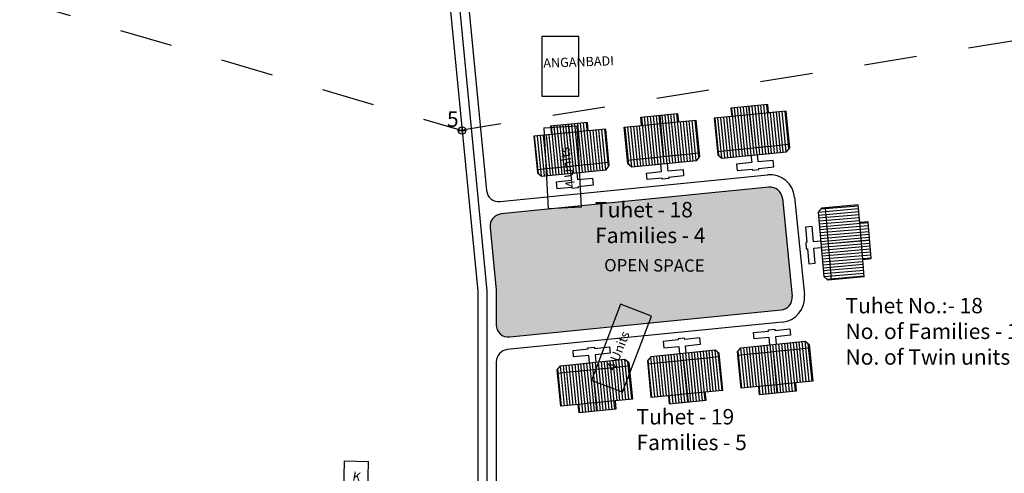
# Model space of a CAD drawing. Units: millimetres. Extents: x 18252 to 48061, y -2647 to 28586.
# Drawn here: x 19574 to 19576, y 12033 to 12034 of the extents above; entities that cross this region are included whole.
import ezdxf

# ---------------------------------------------------------------- set-up
doc = ezdxf.new("R2010")
doc.units = ezdxf.units.MM
doc.header["$MEASUREMENT"] = 0
doc.linetypes.add('ACAD_ISO02W100', pattern=[15, 12, -3])
for name, color, linetype in [('Addl', 24, 'Continuous'), ('dimension', 10, 'Continuous'), ('Du', 7, 'Continuous'), ('Ex. P stru', 12, 'Continuous'), ('New Road Proposed', 6, 'Continuous'), ('open', 71, 'Continuous'), ('Pwd temp', 10, 'Continuous'), ('roof', 2, 'Continuous'), ('Text', 7, 'Continuous'), ('Tuhet Bnd', 170, 'ACAD_ISO02W100')]:
    doc.layers.add(name, color=color, linetype=linetype)
doc.styles.get("Standard").update_dxf_attribs({"font": 'ARIAL.TTF'})

# ---------------------------------------------------------------- blocks, each defined once
blk = doc.blocks.new('A$C31A94C09')
at = {"layer": 'Addl'}
for p, q in [((0, 2.44), (3.14, 6.33)), ((3.14, 6.33), (6.16, 3.89)), ((3.03, 0), (6.16, 3.89)), ((0, 2.44), (3.03, 0))]:
    blk.add_line(p, q, dxfattribs=at)
at = {"layer": 'Addl', "insert": (3.25, 4.09), "char_height": 1.5, "attachment_point": 1, "rotation": 312.6074}
blk.add_mtext('{\\fArial Narrow|b0|i0|c0|p34;K}', dxfattribs=at)

msp = doc.modelspace()

# ---------------------------------------------------------------- hatches: boundary and pattern name
at = {"layer": 'open', "ltscale": 0.002}
msp.add_hatch(color=256, dxfattribs=at).paths.add_polyline_path([(19575.66, 12033.4704, 0.414214), (19575.6343, 12033.4914), (19575.1255, 12033.4407, 0.413409), (19575.1045, 12033.4152), (19575.1161, 12033.2955), (19575.1161, 12033.2302, 0.443604), (19575.1418, 12033.2068), (19575.6576, 12033.2582, 0.414214), (19575.6786, 12033.2839)])
at = {"layer": 'roof'}
h = msp.add_hatch(dxfattribs=at)
h.set_pattern_fill('LINE', color=256, scale=0.001758, angle=267.3931, style=0)
h.set_pattern_definition([(95.689, (19576.2817557, 12030.7695783), (0.005553566, 0.000553244), [])])
h.paths.add_polyline_path([(19575.5988, 12033.6292), (19575.6338, 12033.6327), (19575.667, 12033.636), (19575.6702, 12033.6045), (19575.602, 12033.5977)])
h.paths.add_polyline_path([(19575.5306, 12033.6224), (19575.5638, 12033.6257), (19575.5988, 12033.6292), (19575.602, 12033.5977), (19575.5337, 12033.5909)])
h.paths.add_polyline_path([(19575.5337, 12033.5909), (19575.602, 12033.5977), (19575.6051, 12033.5662), (19575.5369, 12033.5595)])
h.paths.add_polyline_path([(19575.602, 12033.5977), (19575.6702, 12033.6045), (19575.6733, 12033.573), (19575.6051, 12033.5662)])
h.paths.add_polyline_path([(19575.5369, 12033.5595), (19575.6733, 12033.573), (19575.674, 12033.5666), (19575.6677, 12033.5589), (19575.5452, 12033.5467), (19575.5375, 12033.553)])
h.paths.add_polyline_path([(19575.5973, 12033.645), (19575.6322, 12033.6484), (19575.6338, 12033.6327), (19575.5988, 12033.6292)])
h.paths.add_polyline_path([(19575.5623, 12033.6415), (19575.5973, 12033.645), (19575.5988, 12033.6292), (19575.5638, 12033.6257)])
h = msp.add_hatch(dxfattribs=at)
h.set_pattern_fill('LINE', color=256, scale=0.001758, angle=267.3931, style=0)
h.set_pattern_definition([(95.689, (19575.322056, 12030.6739735), (-0.005553566, -0.000553244), [])])
h.paths.add_polyline_path([(19575.4274, 12033.6121), (19575.3924, 12033.6087), (19575.3592, 12033.6053), (19575.3623, 12033.5739), (19575.4305, 12033.5807)])
h.paths.add_polyline_path([(19575.4956, 12033.6189), (19575.4624, 12033.6156), (19575.4274, 12033.6121), (19575.4305, 12033.5807), (19575.4988, 12033.5875)])
h.paths.add_polyline_path([(19575.4988, 12033.5875), (19575.4305, 12033.5807), (19575.4337, 12033.5492), (19575.5019, 12033.556)])
h.paths.add_polyline_path([(19575.4305, 12033.5807), (19575.3623, 12033.5739), (19575.3655, 12033.5424), (19575.4337, 12033.5492)])
h.paths.add_polyline_path([(19575.5019, 12033.556), (19575.3655, 12033.5424), (19575.3661, 12033.536), (19575.3738, 12033.5297), (19575.4962, 12033.5419), (19575.5025, 12033.5496)])
h.paths.add_polyline_path([(19575.4258, 12033.6279), (19575.3909, 12033.6244), (19575.3924, 12033.6087), (19575.4274, 12033.6121)])
h.paths.add_polyline_path([(19575.4608, 12033.6314), (19575.4258, 12033.6279), (19575.4274, 12033.6121), (19575.4624, 12033.6156)])
h = msp.add_hatch(dxfattribs=at)
h.set_pattern_fill('LINE', color=256, scale=0.001758, angle=267.3931, style=0)
h.set_pattern_definition([(95.689, (19575.9389214, 12030.7354253), (0.005553566, 0.000553244), [])])
h.paths.add_polyline_path([(19575.256, 12033.5951), (19575.291, 12033.5986), (19575.3242, 12033.6019), (19575.3273, 12033.5704), (19575.2591, 12033.5636)])
h.paths.add_polyline_path([(19575.1878, 12033.5883), (19575.221, 12033.5916), (19575.256, 12033.5951), (19575.2591, 12033.5636), (19575.1909, 12033.5568)])
h.paths.add_polyline_path([(19575.1909, 12033.5568), (19575.2591, 12033.5636), (19575.2623, 12033.5321), (19575.194, 12033.5253)])
h.paths.add_polyline_path([(19575.2591, 12033.5636), (19575.3273, 12033.5704), (19575.3305, 12033.5389), (19575.2623, 12033.5321)])
h.paths.add_polyline_path([(19575.194, 12033.5253), (19575.3305, 12033.5389), (19575.3311, 12033.5325), (19575.3248, 12033.5248), (19575.2024, 12033.5126), (19575.1947, 12033.5189)])
h.paths.add_polyline_path([(19575.2544, 12033.6108), (19575.2894, 12033.6143), (19575.291, 12033.5986), (19575.256, 12033.5951)])
h.paths.add_polyline_path([(19575.2194, 12033.6073), (19575.2544, 12033.6108), (19575.256, 12033.5951), (19575.221, 12033.5916)])
h = msp.add_hatch(dxfattribs=at)
h.set_pattern_fill('LINE', color=256, scale=0.001758, angle=177.4043, style=0)
h.set_pattern_definition([(4.85963, (19572.940744, 12032.7478926), (0.000472798, -0.005560992), [])])
h.paths.add_polyline_path([(19575.81, 12033.3894), (19575.8129, 12033.3543), (19575.8158, 12033.321), (19575.7843, 12033.3184), (19575.7784, 12033.3867)])
h.paths.add_polyline_path([(19575.8042, 12033.4577), (19575.807, 12033.4244), (19575.81, 12033.3894), (19575.7784, 12033.3867), (19575.7726, 12033.455)])
h.paths.add_polyline_path([(19575.7726, 12033.455), (19575.7784, 12033.3867), (19575.7469, 12033.384), (19575.7411, 12033.4523)])
h.paths.add_polyline_path([(19575.7784, 12033.3867), (19575.7843, 12033.3184), (19575.7527, 12033.3157), (19575.7469, 12033.384)])
h.paths.add_polyline_path([(19575.7411, 12033.4523), (19575.7527, 12033.3157), (19575.7463, 12033.3151), (19575.7387, 12033.3216), (19575.7283, 12033.4442), (19575.7347, 12033.4518)])
h.paths.add_polyline_path([(19575.8257, 12033.3907), (19575.8287, 12033.3557), (19575.8129, 12033.3543), (19575.81, 12033.3894)])
h.paths.add_polyline_path([(19575.8228, 12033.4257), (19575.8257, 12033.3907), (19575.81, 12033.3894), (19575.807, 12033.4244)])
h = msp.add_hatch(dxfattribs=at)
h.set_pattern_fill('LINE', color=256, scale=0.001758, angle=267.3931, style=0)
h.set_pattern_definition([(275.689, (19575.755294, 12036.054301), (0.005553566, 0.000553244), [])])
h.paths.add_polyline_path([(19575.6499, 12033.1161), (19575.6849, 12033.1196), (19575.7182, 12033.1229), (19575.715, 12033.1544), (19575.6468, 12033.1476)])
h.paths.add_polyline_path([(19575.5817, 12033.1093), (19575.615, 12033.1126), (19575.6499, 12033.1161), (19575.6468, 12033.1476), (19575.5786, 12033.1408)])
h.paths.add_polyline_path([(19575.5786, 12033.1408), (19575.6468, 12033.1476), (19575.6437, 12033.1791), (19575.5755, 12033.1723)])
h.paths.add_polyline_path([(19575.6468, 12033.1476), (19575.715, 12033.1544), (19575.7119, 12033.1859), (19575.6437, 12033.1791)])
h.paths.add_polyline_path([(19575.5755, 12033.1723), (19575.7119, 12033.1859), (19575.7112, 12033.1923), (19575.7036, 12033.1986), (19575.5811, 12033.1864), (19575.5748, 12033.1787)])
h.paths.add_polyline_path([(19575.6515, 12033.1004), (19575.6865, 12033.1039), (19575.6849, 12033.1196), (19575.6499, 12033.1161)])
h.paths.add_polyline_path([(19575.6165, 12033.0969), (19575.6515, 12033.1004), (19575.6499, 12033.1161), (19575.615, 12033.1126)])
h = msp.add_hatch(dxfattribs=at)
h.set_pattern_fill('LINE', color=256, scale=0.001758, angle=267.3931, style=0)
h.set_pattern_definition([(275.689, (19574.7955945, 12035.9586964), (-0.005553566, -0.000553244), [])])
h.paths.add_polyline_path([(19575.4785, 12033.0991), (19575.4435, 12033.0956), (19575.4103, 12033.0923), (19575.4072, 12033.1237), (19575.4754, 12033.1305)])
h.paths.add_polyline_path([(19575.5467, 12033.1059), (19575.5135, 12033.1025), (19575.4785, 12033.0991), (19575.4754, 12033.1305), (19575.5436, 12033.1373)])
h.paths.add_polyline_path([(19575.5436, 12033.1373), (19575.4754, 12033.1305), (19575.4723, 12033.162), (19575.5405, 12033.1688)])
h.paths.add_polyline_path([(19575.4754, 12033.1305), (19575.4072, 12033.1237), (19575.404, 12033.1552), (19575.4723, 12033.162)])
h.paths.add_polyline_path([(19575.5405, 12033.1688), (19575.404, 12033.1552), (19575.4034, 12033.1616), (19575.4097, 12033.1693), (19575.5321, 12033.1815), (19575.5398, 12033.1752)])
h.paths.add_polyline_path([(19575.4801, 12033.0833), (19575.4451, 12033.0798), (19575.4435, 12033.0956), (19575.4785, 12033.0991)])
h.paths.add_polyline_path([(19575.5151, 12033.0868), (19575.4801, 12033.0833), (19575.4785, 12033.0991), (19575.5135, 12033.1025)])
h = msp.add_hatch(dxfattribs=at)
h.set_pattern_fill('LINE', color=256, scale=0.001758, angle=267.3931, style=0)
h.set_pattern_definition([(275.689, (19575.41246, 12036.020148), (0.005553566, 0.000553244), [])])
h.paths.add_polyline_path([(19575.3071, 12033.082), (19575.3421, 12033.0855), (19575.3753, 12033.0888), (19575.3722, 12033.1203), (19575.304, 12033.1135)])
h.paths.add_polyline_path([(19575.2389, 12033.0752), (19575.2721, 12033.0785), (19575.3071, 12033.082), (19575.304, 12033.1135), (19575.2358, 12033.1067)])
h.paths.add_polyline_path([(19575.2358, 12033.1067), (19575.304, 12033.1135), (19575.3008, 12033.1449), (19575.2326, 12033.1382)])
h.paths.add_polyline_path([(19575.304, 12033.1135), (19575.3722, 12033.1203), (19575.3691, 12033.1517), (19575.3008, 12033.1449)])
h.paths.add_polyline_path([(19575.2326, 12033.1382), (19575.3691, 12033.1517), (19575.3684, 12033.1582), (19575.3607, 12033.1645), (19575.2383, 12033.1523), (19575.232, 12033.1446)])
h.paths.add_polyline_path([(19575.3087, 12033.0662), (19575.3437, 12033.0697), (19575.3421, 12033.0855), (19575.3071, 12033.082)])
h.paths.add_polyline_path([(19575.2737, 12033.0628), (19575.3087, 12033.0662), (19575.3071, 12033.082), (19575.2721, 12033.0785)])

# ---------------------------------------------------------------- linework, layer by layer
at = {"layer": 'dimension'}
for points in [[(19575.044, 12033.5993), (19575.0583, 12033.5993)], [(19575.0512, 12033.6064), (19575.0512, 12033.5921)]]:
    msp.add_lwpolyline(points, dxfattribs=at)
msp.add_circle((19575.0512, 12033.5992), 0.00715, dxfattribs=at)
at = {"layer": 'Du'}
for p, q in [((19575.4272, 12033.628), (19575.4343, 12033.5492)), ((19575.6353, 12033.6329), (19575.5653, 12033.6259)), ((19575.5959, 12033.6448), (19575.6045, 12033.5662)), ((19575.2894, 12033.6143), (19575.2194, 12033.6073)), ((19575.2531, 12033.6107), (19575.2616, 12033.532)), ((19575.291, 12033.5986), (19575.2894, 12033.6143)), ((19575.3909, 12033.6085), (19575.4609, 12033.6155)), ((19575.221, 12033.5916), (19575.1878, 12033.5883)), ((19575.2194, 12033.6073), (19575.221, 12033.5916)), ((19575.291, 12033.5986), (19575.221, 12033.5916)), ((19575.3311, 12033.5325), (19575.3242, 12033.6019)), ((19575.1878, 12033.5883), (19575.1947, 12033.5189)), ((19575.5369, 12033.5595), (19575.6733, 12033.573)), ((19575.5019, 12033.556), (19575.3655, 12033.5424)), ((19575.194, 12033.5253), (19575.3305, 12033.5389)), ((19575.1947, 12033.5189), (19575.2024, 12033.5126)), ((19575.2024, 12033.5126), (19575.3248, 12033.5248)), ((19575.3248, 12033.5248), (19575.3311, 12033.5325)), ((19575.7347, 12033.4518), (19575.7283, 12033.4442)), ((19575.7283, 12033.4442), (19575.7387, 12033.3216)), ((19575.8042, 12033.4577), (19575.7347, 12033.4518)), ((19575.7411, 12033.4523), (19575.7527, 12033.3157)), ((19575.807, 12033.4244), (19575.8042, 12033.4577)), ((19575.8228, 12033.4257), (19575.807, 12033.4244)), ((19575.8129, 12033.3543), (19575.807, 12033.4244)), ((19575.8287, 12033.3557), (19575.8228, 12033.4257)), ((19575.8257, 12033.3907), (19575.7469, 12033.384)), ((19575.8129, 12033.3543), (19575.8287, 12033.3557)), ((19575.8158, 12033.321), (19575.8129, 12033.3543)), ((19575.7387, 12033.3216), (19575.7463, 12033.3151)), ((19575.5755, 12033.1723), (19575.7119, 12033.1859)), ((19575.6502, 12033.1003), (19575.643, 12033.179)), ((19575.2383, 12033.1523), (19575.3607, 12033.1645)), ((19575.3607, 12033.1645), (19575.3684, 12033.1582)), ((19575.5405, 12033.1688), (19575.404, 12033.1552)), ((19575.4814, 12033.0834), (19575.4729, 12033.1621)), ((19575.232, 12033.1446), (19575.2383, 12033.1523)), ((19575.2389, 12033.0752), (19575.232, 12033.1446)), ((19575.2326, 12033.1382), (19575.3691, 12033.1517)), ((19575.3073, 12033.0661), (19575.3002, 12033.1449)), ((19575.3684, 12033.1582), (19575.3753, 12033.0888)), ((19575.6864, 12033.1198), (19575.6165, 12033.1128)), ((19575.3421, 12033.0855), (19575.2721, 12033.0785)), ((19575.3421, 12033.0855), (19575.3437, 12033.0697)), ((19575.442, 12033.0954), (19575.512, 12033.1024)), ((19575.2721, 12033.0785), (19575.2389, 12033.0752)), ((19575.2737, 12033.0628), (19575.2721, 12033.0785)), ((19575.3437, 12033.0697), (19575.2737, 12033.0628))]:
    msp.add_line(p, q, dxfattribs=at)
at = {"layer": 'Du', "ltscale": 0.002}
for p, q in [((19575.3242, 12033.6019), (19575.291, 12033.5986)), ((19575.6382, 12033.4652), (19575.6382, 12033.465)), ((19575.8158, 12033.321), (19575.7463, 12033.3151)), ((19575.3753, 12033.0888), (19575.3421, 12033.0855))]:
    msp.add_line(p, q, dxfattribs=at)
at = {"layer": 'Du'}
for points in [[(19575.5306, 12033.6224), (19575.5375, 12033.553), (19575.5452, 12033.5467), (19575.6677, 12033.5589), (19575.674, 12033.5666), (19575.667, 12033.636), (19575.6338, 12033.6327), (19575.6322, 12033.6484), (19575.5623, 12033.6415), (19575.5638, 12033.6257), (19575.5306, 12033.6224)], [(19575.4956, 12033.6189), (19575.5025, 12033.5496), (19575.4962, 12033.5419), (19575.3738, 12033.5297), (19575.3661, 12033.536), (19575.3592, 12033.6053), (19575.3924, 12033.6087), (19575.3909, 12033.6244), (19575.4608, 12033.6314), (19575.4624, 12033.6156), (19575.4956, 12033.6189)], [(19575.6003, 12033.5522), (19575.6017, 12033.5382), (19575.573, 12033.5354), (19575.5742, 12033.5231), (19575.6029, 12033.526), (19575.6032, 12033.5237), (19575.6154, 12033.5249), (19575.6152, 12033.5272), (19575.6439, 12033.5301), (19575.6426, 12033.5423), (19575.614, 12033.5395), (19575.6126, 12033.5534)], [(19575.4411, 12033.5364), (19575.4425, 12033.5224), (19575.4712, 12033.5252), (19575.4724, 12033.513), (19575.4438, 12033.5101), (19575.444, 12033.5078), (19575.4317, 12033.5066), (19575.4315, 12033.5089), (19575.4028, 12033.5061), (19575.4016, 12033.5183), (19575.4303, 12033.5212), (19575.4289, 12033.5352)], [(19575.2575, 12033.5181), (19575.2589, 12033.5041), (19575.2302, 12033.5012), (19575.2314, 12033.489), (19575.2601, 12033.4918), (19575.2603, 12033.4895), (19575.2726, 12033.4907), (19575.2723, 12033.4931), (19575.301, 12033.4959), (19575.2998, 12033.5082), (19575.2711, 12033.5053), (19575.2697, 12033.5193)], [(19575.733, 12033.389), (19575.719, 12033.3878), (19575.7165, 12033.4165), (19575.7043, 12033.4155), (19575.7067, 12033.3868), (19575.7044, 12033.3866), (19575.7054, 12033.3743), (19575.7077, 12033.3745), (19575.7102, 12033.3458), (19575.7224, 12033.3468), (19575.72, 12033.3755), (19575.734, 12033.3767)], [(19575.6362, 12033.1919), (19575.6348, 12033.2059), (19575.6061, 12033.203), (19575.6049, 12033.2153), (19575.6336, 12033.2181), (19575.6334, 12033.2205), (19575.6456, 12033.2217), (19575.6458, 12033.2194), (19575.6745, 12033.2222), (19575.6757, 12033.21), (19575.6471, 12033.2071), (19575.6485, 12033.1931)], [(19575.477, 12033.176), (19575.4756, 12033.19), (19575.5043, 12033.1929), (19575.5031, 12033.2051), (19575.4744, 12033.2023), (19575.4742, 12033.2046), (19575.4619, 12033.2034), (19575.4622, 12033.2011), (19575.4335, 12033.1982), (19575.4347, 12033.186), (19575.4634, 12033.1888), (19575.4648, 12033.1748)], [(19575.5817, 12033.1093), (19575.5748, 12033.1787), (19575.5811, 12033.1864), (19575.7036, 12033.1986), (19575.7112, 12033.1923), (19575.7182, 12033.1229), (19575.6849, 12033.1196), (19575.6865, 12033.1039), (19575.6165, 12033.0969), (19575.615, 12033.1126), (19575.5817, 12033.1093)], [(19575.2934, 12033.1577), (19575.292, 12033.1717), (19575.2633, 12033.1689), (19575.2621, 12033.1811), (19575.2908, 12033.184), (19575.2905, 12033.1863), (19575.3028, 12033.1875), (19575.303, 12033.1852), (19575.3317, 12033.1881), (19575.3329, 12033.1758), (19575.3042, 12033.173), (19575.3056, 12033.159)], [(19575.5467, 12033.1059), (19575.5398, 12033.1752), (19575.5321, 12033.1815), (19575.4097, 12033.1693), (19575.4034, 12033.1616), (19575.4103, 12033.0923), (19575.4435, 12033.0956), (19575.4451, 12033.0798), (19575.5151, 12033.0868), (19575.5135, 12033.1025), (19575.5467, 12033.1059)]]:
    msp.add_lwpolyline(points, dxfattribs=at)
at = {"layer": 'Ex. P stru', "ltscale": 0.002}
msp.add_lwpolyline([(19575.2031, 12033.6642), (19575.2732, 12033.6642), (19575.2732, 12033.7779), (19575.2031, 12033.7779)], close=True, dxfattribs=at)
at = {"layer": 'New Road Proposed'}
for p, q in [((19575.022, 12033.9022), (19575.0809, 12033.2938)), ((19575.0809, 12033.2938), (19575.0809, 12032.5754))]:
    msp.add_line(p, q, dxfattribs=at)
at = {"layer": 'New Road Proposed', "ltscale": 0.002}
for p, q in [((19575.66, 12033.4704), (19575.6786, 12033.2839)), ((19575.6833, 12033.4728), (19575.7019, 12033.2862))]:
    msp.add_line(p, q, dxfattribs=at)
at = {"layer": 'New Road Proposed'}
msp.add_lwpolyline([(19575.2353, 12036.3803), (19575.2548, 12035.6186), (19575.333, 12035.0327), (19575.1962, 12034.3492), (19575.0398, 12033.9), (19575.0985, 12033.2946), (19575.0985, 12032.572), (19574.864, 12031.9861), (19574.8697, 12031.6109)], dxfattribs=at)
for points in [[(19575.0577, 12033.8979), (19575.0977, 12033.4851, 0.415018), (19575.1233, 12033.4641), (19575.632, 12033.5148)], [(19575.6343, 12033.4914), (19575.1255, 12033.4407, 0.413409), (19575.1045, 12033.4152), (19575.1161, 12033.2955), (19575.1161, 12033.2302, 0.443604), (19575.1418, 12033.2068), (19575.6576, 12033.2582)], [(19575.6599, 12033.2349), (19575.1372, 12033.1828, 0.385422), (19575.1161, 12033.1595), (19575.1161, 12032.5686), (19575.0431, 12032.3865, 0.414384), (19575.0562, 12032.356), (19575.3697, 12032.2307)]]:
    msp.add_lwpolyline(points, format="xyb", dxfattribs=at)
at = {"layer": 'New Road Proposed', "ltscale": 0.002}
for centre, radius, start, end in [((19575.6367, 12033.4681), 0.0469, 5.689, 95.689), ((19575.6367, 12033.4681), 0.0234, 5.689, 95.689), ((19575.6552, 12033.2815), 0.0234, 275.689, 5.689), ((19575.6552, 12033.2815), 0.0469, 275.689, 5.689)]:
    msp.add_arc(centre, radius, start, end, dxfattribs=at)
at = {"layer": 'Pwd temp', "ltscale": 0.002}
msp.add_line((19575.2069, 12033.6046), (19575.27, 12033.6079), dxfattribs=at)
at = {"layer": 'Pwd temp'}
for p, q in [((19575.2069, 12033.6046), (19575.215, 12033.4501)), ((19575.2782, 12033.4535), (19575.27, 12033.6079)), ((19575.2782, 12033.4535), (19575.215, 12033.4501)), ((19575.3523, 12033.2689), (19575.2971, 12033.1244)), ((19575.4114, 12033.2463), (19575.3523, 12033.2689)), ((19575.3562, 12033.1018), (19575.4114, 12033.2463)), ((19575.3562, 12033.1018), (19575.2971, 12033.1244))]:
    msp.add_line(p, q, dxfattribs=at)
at = {"layer": 'Tuhet Bnd', "ltscale": 0.002}
for p, q in [((19574.2103, 12033.8458), (19575.0512, 12033.5992)), ((19576.1123, 12033.7715), (19575.0512, 12033.5999))]:
    msp.add_line(p, q, dxfattribs=at)

# ---------------------------------------------------------------- block references
at = {"layer": 'Tuhet Bnd', "ltscale": 0.002, "xscale": 0.0117187499990194, "yscale": 0.01171875, "zscale": 0.01171875, "rotation": 37.7767090018983}
msp.add_blockref('A$C31A94C09', (19574.844, 12032.8901), dxfattribs=at)

# ---------------------------------------------------------------- texts
at = {"layer": 'Pwd temp', "insert": (19575.0225, 12033.6355), "char_height": 0.029297, "attachment_point": 1}
msp.add_mtext('{\\fArial|b0|i0|c0|p34;5}', dxfattribs=at)
at = {"layer": 'Text', "attachment_point": 1}
for s, insert, char_height, rotation in [('{\\fArial Narrow|b0|i0|c0|p34;ANGANBADI}', (19575.2053, 12033.7361), 0.017578, 2), ('{\\fArial Narrow|b0|i0|c0|p34;4 Units}', (19575.249, 12033.4898), 0.017578, 98.8147), ('{\\fArial Narrow|b0|i0|c0|p34;OPEN SPACE}', (19575.3213, 12033.3551), 0.023438, 359.7208), ('{\\fArial Narrow|b0|i0|c0|p34;4 Units}', (19575.3254, 12033.1477), 0.017578, 68.4933)]:
    msp.add_mtext(s, dxfattribs=dict(at, insert=insert, char_height=char_height, rotation=rotation))
at = {"layer": 'Text', "char_height": 0.029297, "attachment_point": 1}
for s, insert in [('{\\fArial Narrow|b0|i0|c0|p34;Tuhet - 18\\PFamilies - 4}', (19575.3041, 12033.4634)), ('{\\fArial Narrow|b0|i0|c0|p34;Tuhet No.:- 18\\PNo. of Families - 18\\PNo. of Twin units:- 7}', (19575.78, 12033.2811)), ('{\\fArial Narrow|b0|i0|c0|p34;Tuhet - 19\\PFamilies - 5}', (19575.3827, 12033.0699))]:
    msp.add_mtext(s, dxfattribs=dict(at, insert=insert))

doc.saveas('drawing.dxf')
